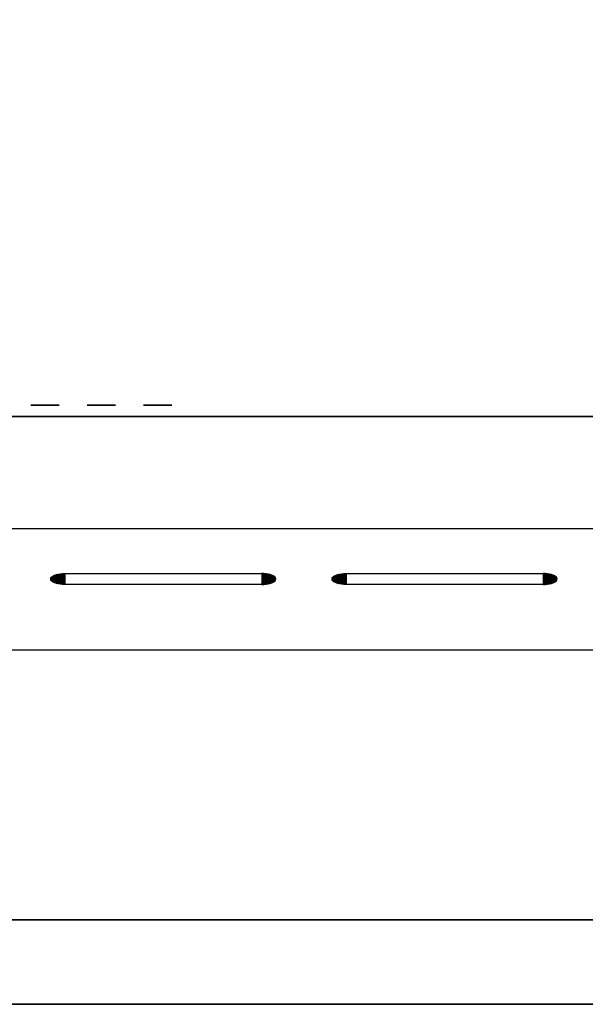
# Model space of a CAD drawing. Units: millimetres. Extents: x 22477 to 24257, y 15260 to 15960.
# Drawn here: x 23266 to 23367, y 15260 to 15435 of the extents above; entities that cross this region are included whole.
import ezdxf

# ---------------------------------------------------------------- set-up
doc = ezdxf.new("R2010")
doc.units = ezdxf.units.MM
doc.header["$LTSCALE"] = 2
doc.linetypes.add('CONTINUA', pattern=[0])
doc.layers.add('200-EquipBlack-3d', color=250, linetype='Continuous')
doc.layers.add('200-EquipSteel-3d', color=9, linetype='CONTINUA')

msp = doc.modelspace()

# ---------------------------------------------------------------- linework, layer by layer
at = {"layer": '200-EquipBlack-3d'}
for points in [[(23268.48, 15366.66, -85), (23268.48, 15366.66, -120), (23273.48, 15366.66, -120), (23273.48, 15366.66, -85)], [(23278.48, 15366.66, -85), (23278.48, 15366.66, -120), (23283.48, 15366.66, -120), (23283.48, 15366.66, -85)], [(23288.48, 15366.66, -85), (23288.48, 15366.66, -120), (23293.48, 15366.66, -120), (23293.48, 15366.66, -85)], [(23298.48, 15364.66, -85), (23298.48, 15364.66, -120), (23303.48, 15364.66, -120), (23303.48, 15364.66, -85)], [(23311.98, 15364.66, -196), (23341.98, 15364.66, -196), (23341.98, 15364.66, -202), (23311.98, 15364.66, -202)], [(23311.98, 15364.66, -167), (23341.98, 15364.66, -167), (23341.98, 15364.66, -173), (23311.98, 15364.66, -173)], [(23311.98, 15364.66, -138), (23341.98, 15364.66, -138), (23341.98, 15364.66, -144), (23311.98, 15364.66, -144)], [(23349.48, 15364.66, -85), (23349.48, 15364.66, -120), (23354.48, 15364.66, -120), (23354.48, 15364.66, -85)], [(23359.48, 15364.66, -85), (23359.48, 15364.66, -120), (23364.48, 15364.66, -120), (23364.48, 15364.66, -85)], [(23309.48, 15334.76, -21.91), (23274.48, 15334.76, -21.91), (23274.48, 15336.74, -26.51), (23309.48, 15336.74, -26.51)], [(23359.48, 15334.76, -21.91), (23324.48, 15334.76, -21.91), (23324.48, 15336.74, -26.51), (23359.48, 15336.74, -26.51)]]:
    msp.add_3dface(points, dxfattribs=at)
at = {"layer": '200-EquipSteel-3d'}
for points in [[(22491.98, 15945.16, -385), (24241.98, 15945.16, -385), (24241.98, 15275.16, -385), (22491.98, 15275.16, -385)], [(22549.48, 15875.66, -250), (22549.48, 15364.66, -250), (24184.48, 15364.66, -250), (24184.48, 15875.66, -250)], [(22549.48, 15344.66, -50), (22549.48, 15364.66, -50), (24184.48, 15364.66, -50), (24184.48, 15344.66, -50)], [(22549.48, 15364.66, -50), (22549.48, 15364.66, -250), (24184.48, 15364.66, -250), (24184.48, 15364.66, -50)], [(24184.48, 15323.16), (24184.48, 15344.66, -50), (22549.48, 15344.66, -50), (22549.48, 15323.16)], [(22549.48, 15260.16), (22549.48, 15323.16), (24184.48, 15323.16), (24184.48, 15260.16)], [(22491.98, 15275.16, -10), (24241.98, 15275.16, -10), (24241.98, 15275.16, -385), (22491.98, 15275.16, -385)], [(22476.98, 15260.16), (22476.98, 15260.16, -10), (24256.98, 15260.16, -10), (24256.98, 15260.16)]]:
    msp.add_3dface(points, dxfattribs=at)

# ---------------------------------------------------------------- meshes
at = {"layer": '200-EquipBlack-3d'}
mesh = msp.add_polymesh((2, 21), dxfattribs=at)
for k, corner in enumerate([(23268.48, 15366.66, -85), (23268.51, 15366.66, -84.61), (23268.6, 15366.66, -84.23), (23268.75, 15366.66, -83.87), (23268.96, 15366.66, -83.53), (23269.21, 15366.66, -83.23), (23269.51, 15366.66, -82.98), (23269.85, 15366.66, -82.77), (23270.21, 15366.66, -82.62), (23270.59, 15366.66, -82.53), (23270.98, 15366.66, -82.5), (23271.37, 15366.66, -82.53), (23271.75, 15366.66, -82.62), (23272.12, 15366.66, -82.77), (23272.45, 15366.66, -82.98), (23272.75, 15366.66, -83.23), (23273, 15366.66, -83.53), (23273.21, 15366.66, -83.87), (23273.36, 15366.66, -84.23), (23273.45, 15366.66, -84.61), (23273.48, 15366.66, -85), (23268.48, 15366.66, -85), (23268.73, 15366.66, -85), (23268.98, 15366.66, -85), (23269.23, 15366.66, -85), (23269.48, 15366.66, -85), (23269.73, 15366.66, -85), (23269.98, 15366.66, -85), (23270.23, 15366.66, -85), (23270.48, 15366.66, -85), (23270.73, 15366.66, -85), (23270.98, 15366.66, -85), (23271.23, 15366.66, -85), (23271.48, 15366.66, -85), (23271.73, 15366.66, -85), (23271.98, 15366.66, -85), (23272.23, 15366.66, -85), (23272.48, 15366.66, -85), (23272.73, 15366.66, -85), (23272.98, 15366.66, -85), (23273.23, 15366.66, -85), (23273.48, 15366.66, -85)]):
    mesh.set_mesh_vertex(divmod(k, 21), corner)
mesh = msp.add_polymesh((2, 21), dxfattribs=at)
for k, corner in enumerate([(23268.48, 15366.66, -120), (23268.51, 15366.66, -120.39), (23268.6, 15366.66, -120.77), (23268.75, 15366.66, -121.13), (23268.96, 15366.66, -121.47), (23269.21, 15366.66, -121.77), (23269.51, 15366.66, -122.02), (23269.85, 15366.66, -122.23), (23270.21, 15366.66, -122.38), (23270.59, 15366.66, -122.47), (23270.98, 15366.66, -122.5), (23271.37, 15366.66, -122.47), (23271.75, 15366.66, -122.38), (23272.12, 15366.66, -122.23), (23272.45, 15366.66, -122.02), (23272.75, 15366.66, -121.77), (23273, 15366.66, -121.47), (23273.21, 15366.66, -121.13), (23273.36, 15366.66, -120.77), (23273.45, 15366.66, -120.39), (23273.48, 15366.66, -120), (23268.48, 15366.66, -120), (23268.73, 15366.66, -120), (23268.98, 15366.66, -120), (23269.23, 15366.66, -120), (23269.48, 15366.66, -120), (23269.73, 15366.66, -120), (23269.98, 15366.66, -120), (23270.23, 15366.66, -120), (23270.48, 15366.66, -120), (23270.73, 15366.66, -120), (23270.98, 15366.66, -120), (23271.23, 15366.66, -120), (23271.48, 15366.66, -120), (23271.73, 15366.66, -120), (23271.98, 15366.66, -120), (23272.23, 15366.66, -120), (23272.48, 15366.66, -120), (23272.73, 15366.66, -120), (23272.98, 15366.66, -120), (23273.23, 15366.66, -120), (23273.48, 15366.66, -120)]):
    mesh.set_mesh_vertex(divmod(k, 21), corner)
mesh = msp.add_polymesh((2, 21), dxfattribs=at)
for k, corner in enumerate([(23278.48, 15366.66, -120), (23278.51, 15366.66, -120.39), (23278.6, 15366.66, -120.77), (23278.75, 15366.66, -121.13), (23278.96, 15366.66, -121.47), (23279.21, 15366.66, -121.77), (23279.51, 15366.66, -122.02), (23279.85, 15366.66, -122.23), (23280.21, 15366.66, -122.38), (23280.59, 15366.66, -122.47), (23280.98, 15366.66, -122.5), (23281.37, 15366.66, -122.47), (23281.75, 15366.66, -122.38), (23282.12, 15366.66, -122.23), (23282.45, 15366.66, -122.02), (23282.75, 15366.66, -121.77), (23283, 15366.66, -121.47), (23283.21, 15366.66, -121.13), (23283.36, 15366.66, -120.77), (23283.45, 15366.66, -120.39), (23283.48, 15366.66, -120), (23278.48, 15366.66, -120), (23278.73, 15366.66, -120), (23278.98, 15366.66, -120), (23279.23, 15366.66, -120), (23279.48, 15366.66, -120), (23279.73, 15366.66, -120), (23279.98, 15366.66, -120), (23280.23, 15366.66, -120), (23280.48, 15366.66, -120), (23280.73, 15366.66, -120), (23280.98, 15366.66, -120), (23281.23, 15366.66, -120), (23281.48, 15366.66, -120), (23281.73, 15366.66, -120), (23281.98, 15366.66, -120), (23282.23, 15366.66, -120), (23282.48, 15366.66, -120), (23282.73, 15366.66, -120), (23282.98, 15366.66, -120), (23283.23, 15366.66, -120), (23283.48, 15366.66, -120)]):
    mesh.set_mesh_vertex(divmod(k, 21), corner)
mesh = msp.add_polymesh((2, 21), dxfattribs=at)
for k, corner in enumerate([(23278.48, 15366.66, -85), (23278.51, 15366.66, -84.61), (23278.6, 15366.66, -84.23), (23278.75, 15366.66, -83.87), (23278.96, 15366.66, -83.53), (23279.21, 15366.66, -83.23), (23279.51, 15366.66, -82.98), (23279.85, 15366.66, -82.77), (23280.21, 15366.66, -82.62), (23280.59, 15366.66, -82.53), (23280.98, 15366.66, -82.5), (23281.37, 15366.66, -82.53), (23281.75, 15366.66, -82.62), (23282.12, 15366.66, -82.77), (23282.45, 15366.66, -82.98), (23282.75, 15366.66, -83.23), (23283, 15366.66, -83.53), (23283.21, 15366.66, -83.87), (23283.36, 15366.66, -84.23), (23283.45, 15366.66, -84.61), (23283.48, 15366.66, -85), (23278.48, 15366.66, -85), (23278.73, 15366.66, -85), (23278.98, 15366.66, -85), (23279.23, 15366.66, -85), (23279.48, 15366.66, -85), (23279.73, 15366.66, -85), (23279.98, 15366.66, -85), (23280.23, 15366.66, -85), (23280.48, 15366.66, -85), (23280.73, 15366.66, -85), (23280.98, 15366.66, -85), (23281.23, 15366.66, -85), (23281.48, 15366.66, -85), (23281.73, 15366.66, -85), (23281.98, 15366.66, -85), (23282.23, 15366.66, -85), (23282.48, 15366.66, -85), (23282.73, 15366.66, -85), (23282.98, 15366.66, -85), (23283.23, 15366.66, -85), (23283.48, 15366.66, -85)]):
    mesh.set_mesh_vertex(divmod(k, 21), corner)
mesh = msp.add_polymesh((2, 21), dxfattribs=at)
for k, corner in enumerate([(23288.48, 15366.66, -85), (23288.51, 15366.66, -84.61), (23288.6, 15366.66, -84.23), (23288.75, 15366.66, -83.87), (23288.96, 15366.66, -83.53), (23289.21, 15366.66, -83.23), (23289.51, 15366.66, -82.98), (23289.85, 15366.66, -82.77), (23290.21, 15366.66, -82.62), (23290.59, 15366.66, -82.53), (23290.98, 15366.66, -82.5), (23291.37, 15366.66, -82.53), (23291.75, 15366.66, -82.62), (23292.12, 15366.66, -82.77), (23292.45, 15366.66, -82.98), (23292.75, 15366.66, -83.23), (23293, 15366.66, -83.53), (23293.21, 15366.66, -83.87), (23293.36, 15366.66, -84.23), (23293.45, 15366.66, -84.61), (23293.48, 15366.66, -85), (23288.48, 15366.66, -85), (23288.73, 15366.66, -85), (23288.98, 15366.66, -85), (23289.23, 15366.66, -85), (23289.48, 15366.66, -85), (23289.73, 15366.66, -85), (23289.98, 15366.66, -85), (23290.23, 15366.66, -85), (23290.48, 15366.66, -85), (23290.73, 15366.66, -85), (23290.98, 15366.66, -85), (23291.23, 15366.66, -85), (23291.48, 15366.66, -85), (23291.73, 15366.66, -85), (23291.98, 15366.66, -85), (23292.23, 15366.66, -85), (23292.48, 15366.66, -85), (23292.73, 15366.66, -85), (23292.98, 15366.66, -85), (23293.23, 15366.66, -85), (23293.48, 15366.66, -85)]):
    mesh.set_mesh_vertex(divmod(k, 21), corner)
mesh = msp.add_polymesh((2, 21), dxfattribs=at)
for k, corner in enumerate([(23288.48, 15366.66, -120), (23288.51, 15366.66, -120.39), (23288.6, 15366.66, -120.77), (23288.75, 15366.66, -121.13), (23288.96, 15366.66, -121.47), (23289.21, 15366.66, -121.77), (23289.51, 15366.66, -122.02), (23289.85, 15366.66, -122.23), (23290.21, 15366.66, -122.38), (23290.59, 15366.66, -122.47), (23290.98, 15366.66, -122.5), (23291.37, 15366.66, -122.47), (23291.75, 15366.66, -122.38), (23292.12, 15366.66, -122.23), (23292.45, 15366.66, -122.02), (23292.75, 15366.66, -121.77), (23293, 15366.66, -121.47), (23293.21, 15366.66, -121.13), (23293.36, 15366.66, -120.77), (23293.45, 15366.66, -120.39), (23293.48, 15366.66, -120), (23288.48, 15366.66, -120), (23288.73, 15366.66, -120), (23288.98, 15366.66, -120), (23289.23, 15366.66, -120), (23289.48, 15366.66, -120), (23289.73, 15366.66, -120), (23289.98, 15366.66, -120), (23290.23, 15366.66, -120), (23290.48, 15366.66, -120), (23290.73, 15366.66, -120), (23290.98, 15366.66, -120), (23291.23, 15366.66, -120), (23291.48, 15366.66, -120), (23291.73, 15366.66, -120), (23291.98, 15366.66, -120), (23292.23, 15366.66, -120), (23292.48, 15366.66, -120), (23292.73, 15366.66, -120), (23292.98, 15366.66, -120), (23293.23, 15366.66, -120), (23293.48, 15366.66, -120)]):
    mesh.set_mesh_vertex(divmod(k, 21), corner)
mesh = msp.add_polymesh((2, 21), dxfattribs=at)
for k, corner in enumerate([(23298.48, 15364.66, -120), (23298.51, 15364.66, -120.39), (23298.6, 15364.66, -120.77), (23298.75, 15364.66, -121.13), (23298.96, 15364.66, -121.47), (23299.21, 15364.66, -121.77), (23299.51, 15364.66, -122.02), (23299.85, 15364.66, -122.23), (23300.21, 15364.66, -122.38), (23300.59, 15364.66, -122.47), (23300.98, 15364.66, -122.5), (23301.37, 15364.66, -122.47), (23301.75, 15364.66, -122.38), (23302.12, 15364.66, -122.23), (23302.45, 15364.66, -122.02), (23302.75, 15364.66, -121.77), (23303, 15364.66, -121.47), (23303.21, 15364.66, -121.13), (23303.36, 15364.66, -120.77), (23303.45, 15364.66, -120.39), (23303.48, 15364.66, -120), (23298.48, 15364.66, -120), (23298.73, 15364.66, -120), (23298.98, 15364.66, -120), (23299.23, 15364.66, -120), (23299.48, 15364.66, -120), (23299.73, 15364.66, -120), (23299.98, 15364.66, -120), (23300.23, 15364.66, -120), (23300.48, 15364.66, -120), (23300.73, 15364.66, -120), (23300.98, 15364.66, -120), (23301.23, 15364.66, -120), (23301.48, 15364.66, -120), (23301.73, 15364.66, -120), (23301.98, 15364.66, -120), (23302.23, 15364.66, -120), (23302.48, 15364.66, -120), (23302.73, 15364.66, -120), (23302.98, 15364.66, -120), (23303.23, 15364.66, -120), (23303.48, 15364.66, -120)]):
    mesh.set_mesh_vertex(divmod(k, 21), corner)
mesh = msp.add_polymesh((2, 21), dxfattribs=at)
for k, corner in enumerate([(23298.48, 15364.66, -85), (23298.51, 15364.66, -84.61), (23298.6, 15364.66, -84.23), (23298.75, 15364.66, -83.87), (23298.96, 15364.66, -83.53), (23299.21, 15364.66, -83.23), (23299.51, 15364.66, -82.98), (23299.85, 15364.66, -82.77), (23300.21, 15364.66, -82.62), (23300.59, 15364.66, -82.53), (23300.98, 15364.66, -82.5), (23301.37, 15364.66, -82.53), (23301.75, 15364.66, -82.62), (23302.12, 15364.66, -82.77), (23302.45, 15364.66, -82.98), (23302.75, 15364.66, -83.23), (23303, 15364.66, -83.53), (23303.21, 15364.66, -83.87), (23303.36, 15364.66, -84.23), (23303.45, 15364.66, -84.61), (23303.48, 15364.66, -85), (23298.48, 15364.66, -85), (23298.73, 15364.66, -85), (23298.98, 15364.66, -85), (23299.23, 15364.66, -85), (23299.48, 15364.66, -85), (23299.73, 15364.66, -85), (23299.98, 15364.66, -85), (23300.23, 15364.66, -85), (23300.48, 15364.66, -85), (23300.73, 15364.66, -85), (23300.98, 15364.66, -85), (23301.23, 15364.66, -85), (23301.48, 15364.66, -85), (23301.73, 15364.66, -85), (23301.98, 15364.66, -85), (23302.23, 15364.66, -85), (23302.48, 15364.66, -85), (23302.73, 15364.66, -85), (23302.98, 15364.66, -85), (23303.23, 15364.66, -85), (23303.48, 15364.66, -85)]):
    mesh.set_mesh_vertex(divmod(k, 21), corner)
mesh = msp.add_polymesh((2, 21), dxfattribs=at)
for k, corner in enumerate([(23349.48, 15364.66, -120), (23349.51, 15364.66, -120.39), (23349.6, 15364.66, -120.77), (23349.75, 15364.66, -121.13), (23349.96, 15364.66, -121.47), (23350.21, 15364.66, -121.77), (23350.51, 15364.66, -122.02), (23350.85, 15364.66, -122.23), (23351.21, 15364.66, -122.38), (23351.59, 15364.66, -122.47), (23351.98, 15364.66, -122.5), (23352.37, 15364.66, -122.47), (23352.75, 15364.66, -122.38), (23353.12, 15364.66, -122.23), (23353.45, 15364.66, -122.02), (23353.75, 15364.66, -121.77), (23354, 15364.66, -121.47), (23354.21, 15364.66, -121.13), (23354.36, 15364.66, -120.77), (23354.45, 15364.66, -120.39), (23354.48, 15364.66, -120), (23349.48, 15364.66, -120), (23349.73, 15364.66, -120), (23349.98, 15364.66, -120), (23350.23, 15364.66, -120), (23350.48, 15364.66, -120), (23350.73, 15364.66, -120), (23350.98, 15364.66, -120), (23351.23, 15364.66, -120), (23351.48, 15364.66, -120), (23351.73, 15364.66, -120), (23351.98, 15364.66, -120), (23352.23, 15364.66, -120), (23352.48, 15364.66, -120), (23352.73, 15364.66, -120), (23352.98, 15364.66, -120), (23353.23, 15364.66, -120), (23353.48, 15364.66, -120), (23353.73, 15364.66, -120), (23353.98, 15364.66, -120), (23354.23, 15364.66, -120), (23354.48, 15364.66, -120)]):
    mesh.set_mesh_vertex(divmod(k, 21), corner)
mesh = msp.add_polymesh((2, 21), dxfattribs=at)
for k, corner in enumerate([(23349.48, 15364.66, -85), (23349.51, 15364.66, -84.61), (23349.6, 15364.66, -84.23), (23349.75, 15364.66, -83.87), (23349.96, 15364.66, -83.53), (23350.21, 15364.66, -83.23), (23350.51, 15364.66, -82.98), (23350.85, 15364.66, -82.77), (23351.21, 15364.66, -82.62), (23351.59, 15364.66, -82.53), (23351.98, 15364.66, -82.5), (23352.37, 15364.66, -82.53), (23352.75, 15364.66, -82.62), (23353.12, 15364.66, -82.77), (23353.45, 15364.66, -82.98), (23353.75, 15364.66, -83.23), (23354, 15364.66, -83.53), (23354.21, 15364.66, -83.87), (23354.36, 15364.66, -84.23), (23354.45, 15364.66, -84.61), (23354.48, 15364.66, -85), (23349.48, 15364.66, -85), (23349.73, 15364.66, -85), (23349.98, 15364.66, -85), (23350.23, 15364.66, -85), (23350.48, 15364.66, -85), (23350.73, 15364.66, -85), (23350.98, 15364.66, -85), (23351.23, 15364.66, -85), (23351.48, 15364.66, -85), (23351.73, 15364.66, -85), (23351.98, 15364.66, -85), (23352.23, 15364.66, -85), (23352.48, 15364.66, -85), (23352.73, 15364.66, -85), (23352.98, 15364.66, -85), (23353.23, 15364.66, -85), (23353.48, 15364.66, -85), (23353.73, 15364.66, -85), (23353.98, 15364.66, -85), (23354.23, 15364.66, -85), (23354.48, 15364.66, -85)]):
    mesh.set_mesh_vertex(divmod(k, 21), corner)
mesh = msp.add_polymesh((2, 21), dxfattribs=at)
for k, corner in enumerate([(23359.48, 15364.66, -85), (23359.51, 15364.66, -84.61), (23359.6, 15364.66, -84.23), (23359.75, 15364.66, -83.87), (23359.96, 15364.66, -83.53), (23360.21, 15364.66, -83.23), (23360.51, 15364.66, -82.98), (23360.85, 15364.66, -82.77), (23361.21, 15364.66, -82.62), (23361.59, 15364.66, -82.53), (23361.98, 15364.66, -82.5), (23362.37, 15364.66, -82.53), (23362.75, 15364.66, -82.62), (23363.12, 15364.66, -82.77), (23363.45, 15364.66, -82.98), (23363.75, 15364.66, -83.23), (23364, 15364.66, -83.53), (23364.21, 15364.66, -83.87), (23364.36, 15364.66, -84.23), (23364.45, 15364.66, -84.61), (23364.48, 15364.66, -85), (23359.48, 15364.66, -85), (23359.73, 15364.66, -85), (23359.98, 15364.66, -85), (23360.23, 15364.66, -85), (23360.48, 15364.66, -85), (23360.73, 15364.66, -85), (23360.98, 15364.66, -85), (23361.23, 15364.66, -85), (23361.48, 15364.66, -85), (23361.73, 15364.66, -85), (23361.98, 15364.66, -85), (23362.23, 15364.66, -85), (23362.48, 15364.66, -85), (23362.73, 15364.66, -85), (23362.98, 15364.66, -85), (23363.23, 15364.66, -85), (23363.48, 15364.66, -85), (23363.73, 15364.66, -85), (23363.98, 15364.66, -85), (23364.23, 15364.66, -85), (23364.48, 15364.66, -85)]):
    mesh.set_mesh_vertex(divmod(k, 21), corner)
mesh = msp.add_polymesh((2, 21), dxfattribs=at)
for k, corner in enumerate([(23359.48, 15364.66, -120), (23359.51, 15364.66, -120.39), (23359.6, 15364.66, -120.77), (23359.75, 15364.66, -121.13), (23359.96, 15364.66, -121.47), (23360.21, 15364.66, -121.77), (23360.51, 15364.66, -122.02), (23360.85, 15364.66, -122.23), (23361.21, 15364.66, -122.38), (23361.59, 15364.66, -122.47), (23361.98, 15364.66, -122.5), (23362.37, 15364.66, -122.47), (23362.75, 15364.66, -122.38), (23363.12, 15364.66, -122.23), (23363.45, 15364.66, -122.02), (23363.75, 15364.66, -121.77), (23364, 15364.66, -121.47), (23364.21, 15364.66, -121.13), (23364.36, 15364.66, -120.77), (23364.45, 15364.66, -120.39), (23364.48, 15364.66, -120), (23359.48, 15364.66, -120), (23359.73, 15364.66, -120), (23359.98, 15364.66, -120), (23360.23, 15364.66, -120), (23360.48, 15364.66, -120), (23360.73, 15364.66, -120), (23360.98, 15364.66, -120), (23361.23, 15364.66, -120), (23361.48, 15364.66, -120), (23361.73, 15364.66, -120), (23361.98, 15364.66, -120), (23362.23, 15364.66, -120), (23362.48, 15364.66, -120), (23362.73, 15364.66, -120), (23362.98, 15364.66, -120), (23363.23, 15364.66, -120), (23363.48, 15364.66, -120), (23363.73, 15364.66, -120), (23363.98, 15364.66, -120), (23364.23, 15364.66, -120), (23364.48, 15364.66, -120)]):
    mesh.set_mesh_vertex(divmod(k, 21), corner)
mesh = msp.add_polymesh((2, 21), dxfattribs=at)
for k, corner in enumerate([(23274.48, 15334.76, -21.91), (23274.09, 15334.77, -21.94), (23273.71, 15334.81, -22.03), (23273.35, 15334.87, -22.16), (23273.01, 15334.95, -22.35), (23272.71, 15335.05, -22.59), (23272.46, 15335.17, -22.86), (23272.25, 15335.3, -23.17), (23272.1, 15335.45, -23.5), (23272.01, 15335.6, -23.85), (23271.98, 15335.75, -24.21), (23272.01, 15335.91, -24.57), (23272.1, 15336.06, -24.92), (23272.25, 15336.2, -25.25), (23272.46, 15336.33, -25.56), (23272.71, 15336.45, -25.83), (23273.01, 15336.55, -26.07), (23273.35, 15336.63, -26.25), (23273.71, 15336.69, -26.39), (23274.09, 15336.73, -26.48), (23274.48, 15336.74, -26.51), (23274.48, 15334.76, -21.91), (23274.48, 15334.86, -22.14), (23274.48, 15334.96, -22.37), (23274.48, 15335.06, -22.6), (23274.48, 15335.16, -22.83), (23274.48, 15335.26, -23.06), (23274.48, 15335.36, -23.29), (23274.48, 15335.45, -23.52), (23274.48, 15335.55, -23.75), (23274.48, 15335.65, -23.98), (23274.48, 15335.75, -24.21), (23274.48, 15335.85, -24.44), (23274.48, 15335.95, -24.67), (23274.48, 15336.05, -24.9), (23274.48, 15336.15, -25.13), (23274.48, 15336.25, -25.36), (23274.48, 15336.34, -25.59), (23274.48, 15336.44, -25.82), (23274.48, 15336.54, -26.05), (23274.48, 15336.64, -26.28), (23274.48, 15336.74, -26.51)]):
    mesh.set_mesh_vertex(divmod(k, 21), corner)
mesh = msp.add_polymesh((2, 21), dxfattribs=at)
for k, corner in enumerate([(23309.48, 15334.76, -21.91), (23309.87, 15334.77, -21.94), (23310.25, 15334.81, -22.03), (23310.62, 15334.87, -22.16), (23310.95, 15334.95, -22.35), (23311.25, 15335.05, -22.59), (23311.5, 15335.17, -22.86), (23311.71, 15335.3, -23.17), (23311.86, 15335.45, -23.5), (23311.95, 15335.6, -23.85), (23311.98, 15335.75, -24.21), (23311.95, 15335.91, -24.57), (23311.86, 15336.06, -24.92), (23311.71, 15336.2, -25.25), (23311.5, 15336.33, -25.56), (23311.25, 15336.45, -25.83), (23310.95, 15336.55, -26.07), (23310.62, 15336.63, -26.25), (23310.25, 15336.69, -26.39), (23309.87, 15336.73, -26.48), (23309.48, 15336.74, -26.51), (23309.48, 15334.76, -21.91), (23309.48, 15334.86, -22.14), (23309.48, 15334.96, -22.37), (23309.48, 15335.06, -22.6), (23309.48, 15335.16, -22.83), (23309.48, 15335.26, -23.06), (23309.48, 15335.36, -23.29), (23309.48, 15335.45, -23.52), (23309.48, 15335.55, -23.75), (23309.48, 15335.65, -23.98), (23309.48, 15335.75, -24.21), (23309.48, 15335.85, -24.44), (23309.48, 15335.95, -24.67), (23309.48, 15336.05, -24.9), (23309.48, 15336.15, -25.13), (23309.48, 15336.25, -25.36), (23309.48, 15336.34, -25.59), (23309.48, 15336.44, -25.82), (23309.48, 15336.54, -26.05), (23309.48, 15336.64, -26.28), (23309.48, 15336.74, -26.51)]):
    mesh.set_mesh_vertex(divmod(k, 21), corner)
mesh = msp.add_polymesh((2, 21), dxfattribs=at)
for k, corner in enumerate([(23324.48, 15334.76, -21.91), (23324.09, 15334.77, -21.94), (23323.71, 15334.81, -22.03), (23323.35, 15334.87, -22.16), (23323.01, 15334.95, -22.35), (23322.71, 15335.05, -22.59), (23322.46, 15335.17, -22.86), (23322.25, 15335.3, -23.17), (23322.1, 15335.45, -23.5), (23322.01, 15335.6, -23.85), (23321.98, 15335.75, -24.21), (23322.01, 15335.91, -24.57), (23322.1, 15336.06, -24.92), (23322.25, 15336.2, -25.25), (23322.46, 15336.33, -25.56), (23322.71, 15336.45, -25.83), (23323.01, 15336.55, -26.07), (23323.35, 15336.63, -26.25), (23323.71, 15336.69, -26.39), (23324.09, 15336.73, -26.48), (23324.48, 15336.74, -26.51), (23324.48, 15334.76, -21.91), (23324.48, 15334.86, -22.14), (23324.48, 15334.96, -22.37), (23324.48, 15335.06, -22.6), (23324.48, 15335.16, -22.83), (23324.48, 15335.26, -23.06), (23324.48, 15335.36, -23.29), (23324.48, 15335.45, -23.52), (23324.48, 15335.55, -23.75), (23324.48, 15335.65, -23.98), (23324.48, 15335.75, -24.21), (23324.48, 15335.85, -24.44), (23324.48, 15335.95, -24.67), (23324.48, 15336.05, -24.9), (23324.48, 15336.15, -25.13), (23324.48, 15336.25, -25.36), (23324.48, 15336.34, -25.59), (23324.48, 15336.44, -25.82), (23324.48, 15336.54, -26.05), (23324.48, 15336.64, -26.28), (23324.48, 15336.74, -26.51)]):
    mesh.set_mesh_vertex(divmod(k, 21), corner)
mesh = msp.add_polymesh((2, 21), dxfattribs=at)
for k, corner in enumerate([(23359.48, 15334.76, -21.91), (23359.87, 15334.77, -21.94), (23360.25, 15334.81, -22.03), (23360.62, 15334.87, -22.16), (23360.95, 15334.95, -22.35), (23361.25, 15335.05, -22.59), (23361.5, 15335.17, -22.86), (23361.71, 15335.3, -23.17), (23361.86, 15335.45, -23.5), (23361.95, 15335.6, -23.85), (23361.98, 15335.75, -24.21), (23361.95, 15335.91, -24.57), (23361.86, 15336.06, -24.92), (23361.71, 15336.2, -25.25), (23361.5, 15336.33, -25.56), (23361.25, 15336.45, -25.83), (23360.95, 15336.55, -26.07), (23360.62, 15336.63, -26.25), (23360.25, 15336.69, -26.39), (23359.87, 15336.73, -26.48), (23359.48, 15336.74, -26.51), (23359.48, 15334.76, -21.91), (23359.48, 15334.86, -22.14), (23359.48, 15334.96, -22.37), (23359.48, 15335.06, -22.6), (23359.48, 15335.16, -22.83), (23359.48, 15335.26, -23.06), (23359.48, 15335.36, -23.29), (23359.48, 15335.45, -23.52), (23359.48, 15335.55, -23.75), (23359.48, 15335.65, -23.98), (23359.48, 15335.75, -24.21), (23359.48, 15335.85, -24.44), (23359.48, 15335.95, -24.67), (23359.48, 15336.05, -24.9), (23359.48, 15336.15, -25.13), (23359.48, 15336.25, -25.36), (23359.48, 15336.34, -25.59), (23359.48, 15336.44, -25.82), (23359.48, 15336.54, -26.05), (23359.48, 15336.64, -26.28), (23359.48, 15336.74, -26.51)]):
    mesh.set_mesh_vertex(divmod(k, 21), corner)

doc.saveas('drawing.dxf')
